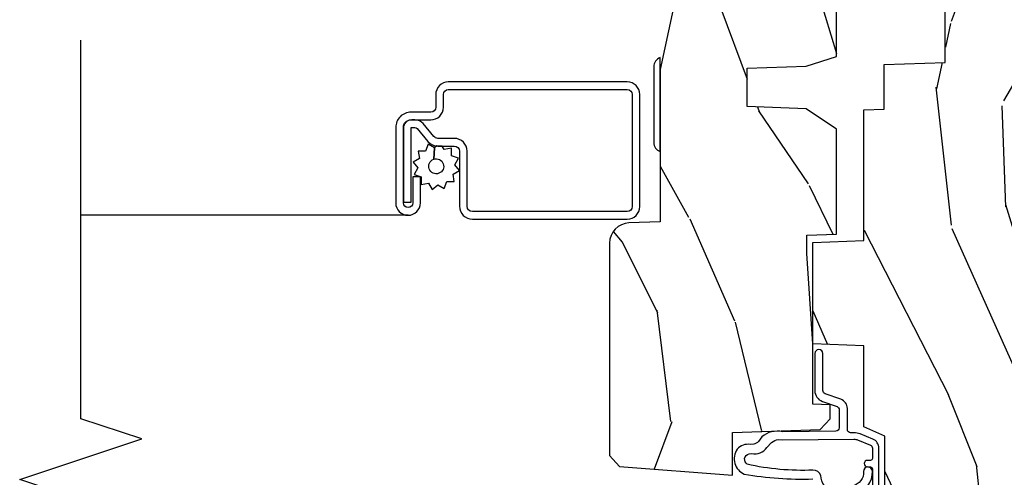
# Model space of a CAD drawing. Units: inches. Extents: x 0.6 to 58.2, y 1.3 to 26.3.
# Drawn here: x 22.8 to 25.8, y 20.4 to 21.8 of the extents above; entities that cross this region are included whole.
import ezdxf

# ---------------------------------------------------------------- set-up
doc = ezdxf.new("R2010")
doc.units = ezdxf.units.IN
doc.header["$MEASUREMENT"] = 0
for name, color, linetype in [('ZP-ANNO-MARK', 9, 'Continuous'), ('ZP-SECT-ALUM', 63, 'Continuous'), ('ZP-SECT-HDWR', 53, 'Continuous'), ('ZP-SECT-SCRN', 234, 'Screen'), ('ZP-SECT-WDHA', 11, 'Continuous'), ('ZP-SECT-WOOD', 104, 'Continuous'), ('ZP-SECT-WSTP', 40, 'Continuous')]:
    doc.layers.add(name, color=color, linetype=linetype)
doc.linetypes.add('Screen', pattern='A,0.0625,-0.09375,[133,ltypeshp.shx,S=0.0375,R=0,X=-0.0625,Y=0],-0.0625,0.03125', length=0.25)

# ---------------------------------------------------------------- blocks, each defined once
blk = doc.blocks.new('CS AS RES C AW ROG (11-16 IG) V J SC')
at = {"layer": 'ZP-SECT-WDHA'}
h = blk.add_hatch(dxfattribs=at)
h.set_pattern_fill('WOOD3', color=256, scale=2, angle=163, style=0, pattern_type=2)
h.set_pattern_definition([(158.2364, (4.229829508301804, -0.6757319148462173), (20.45396798290167, -8.344771374467806), [0.2408319999999999, -23.84235799999999]), (174.3099, (4.006163800965126, -0.586436610593502), (-8.235181511295936, 0.4263690944681484), [0.3059419999999999, -9.892097999999997]), (208, (3.701730071892855, -0.5561033845344668), (-0.5847435903937086, -1.91261010378108), [0.226274, -2.602152]), (209.8476, (3.50194183818313, -0.6623326727329087), (-35.54768828883149, -20.50272857977593), [0.4386340000000001, -43.42478999999999]), (175.9946, (3.121491465882941, -0.8806386832242623), (18.38297247813528, -1.437476743240211), [0.266834, -26.416494]), (163, (2.855309927049178, -0.8620003253541312), (-2.497352921371544, -1.327866102480597), [0.5, -1.5]), (153.5376999999999, (2.377157549067677, -0.7158144729927614), (8.978306718050995, -4.836323452587549), [0.24331, -11.922214]), (157.2893999999999, (4.071948787751523, -1.192136483066256), (16.6287403265194, -7.175302374271583), [0.200998, -19.898754]), (163, (3.88653527065337, -1.114536047002452), (-2.497352921371544, -1.327866102480597), [0.3, -1.7]), (191.3008, (3.599643843864457, -1.026824535585632), (-24.54716094300747, -5.043499394239721), [0.295296, -29.23434999999999]), (215.125, (3.310072568652886, -1.084690558192541), (10.57415813511433, 7.224071108844611), [0.45607, -22.347438]), (202.2893999999999, (2.937053423283062, -1.347096193016874), (-14.3993751268171, -6.054586024953077), [0.2842539999999999, -28.14108799999999]), (169.3402, (2.674039470121089, -1.454909274051217), (-15.88561928555968, 2.765334394382427), [0.362216, -17.748554]), (151.1113, (2.318074889785494, -1.387907650589554), (25.02229161617255, -13.92425483963839), [0.38833, -38.444646]), (156.2902000000001, (3.890678330823421, -1.785045431763343), (-16.62874768410002, 7.175289077572956), [0.3423439999999982, -33.89213999999978]), (166.3664999999999, (3.57722958198491, -1.647386861919088), (-31.18650071420278, 7.443263674111074), [0.3405879999999999, -33.71818599999999]), (196.6901, (3.246238530863026, -1.567106577432618), (4.409962367830814, 0.7431255040166734), [0.3605559999999999, -6.850547999999998]), (210.4896, (2.900872763129557, -1.670656017208408), (-25.55825994297176, -15.19129255384614), [0.325576, -32.232064]), (177.9314, (2.620316507684238, -1.83584738360053), (-22.79293410148564, 0.6943551067665475), [0.310484, -30.737866]), (163, (2.310035344517503, -1.824640252660756), (-2.497352921371544, -1.327866102480597), [0.24, -1.759999999999999]), (150.0053999999999, (2.080522203086376, -1.754471043527296), (-16.04400167334359, 9.087905524651102), [0.266834, -26.416494]), (163, (3.736326939210442, -0.1693178408906917), (-2.497352921371544, -1.327866102480597), [0, -2]), (26.15240000000001, (3.380850096123978, -0.3743451903572392), (-36.87554735843706, -18.00538888531859), [0.4386339999999985, -43.42478999999979]), (9.565100000000024, (3.189835720003488, -2.093622221005674), (2.497352076502218, 1.327869099233074), [0.178886, -4.293249999999998]), (351.1301, (3.366234217335405, -2.063897313284272), (12.0603996767767, -1.595852046107204), [0.2828419999999999, -13.859292]), (319.8014, (3.645694417193967, -2.107509200368113), (8.393559450670804, -6.748938448303023), [0.152316, -15.07923]), (189.5651, (3.380850096123978, -0.3743451903572392), (-2.497352076502219, -1.327869099233074), [0.2236059999999991, -4.248529999999972]), (169.7098, (3.160351974459103, -0.4115013250089917), (17.79822734718652, -3.350093459302553), [0.3423439999999999, -33.89214]), (152.8752999999999, (2.823513489242756, -0.3503471356417833), (-30.7601241373409, 15.67848221527703), [0.5688579999999999, -56.31699199999999]), (152.6952, (4.294151283340795, -0.465344868534352), (-10.89091849633435, 5.421060729349781), [0.2236059999999991, -22.13707199999989]), (178.5241, (4.095459105217841, -0.3627709032568305), (22.79293551970828, -0.6943538178398186), [0.37363, -36.989452]), (205.8789, (3.721952222598872, -0.3531475651529448), (31.88084594068392, 15.34964888471388), [0.3821, -37.827846]), (197.6951999999999, (3.378170247701321, -0.5199227243809688), (-23.21929303946757, -7.540852312839229), [0.316228, -31.306548]), (172.4623, (3.076904104300838, -0.6160409372264084), (-10.14779136076372, 1.011111546693648), [0.364966, -11.80056]), (156.4180999999999, (2.715092089870781, -0.5681654088839992), (31.344885410924, -13.76583238823936), [0.5234499999999997, -51.82155999999998]), (154.8699, (4.147965430979439, -0.9434972465158679), (10.89091361125098, -5.421068605812715), [0.2828419999999999, -13.859292]), (174.3099, (3.891894967498702, -0.8233809789549795), (-8.235181511295936, 0.4263690944681484), [0.3059419999999999, -9.892097999999997]), (205.5104, (3.587461238426415, -0.7930477528959444), (26.88614988798455, 12.69389479119331), [0.3255759999999984, -32.23206399999979]), (208, (3.293626321956283, -0.933265590074356), (-0.5847435903937086, -1.91261010378108), [0.367696, -2.460732]), (180.3539999999999, (2.968970442177978, -1.105888183396835), (27.20289793979688, 0.0487620292280626), [0.335262, -33.190848]), (159.6335000000001, (2.633715749797547, -1.107959713481861), (30.01700107381327, -11.26852463519537), [0.3405879999999984, -33.71818599999979]), (145.8972999999999, (2.314419566864559, -0.9894272387568676), (-17.37187083675603, 11.58525502309056), [0.2720299999999999, -26.930912]), (154.2538, (4.001779578618055, -1.421649624497391), (-12.80351945054413, 6.005821017315287), [0.2630579999999982, -26.04283399999989]), (177.9314, (3.764835210256594, -1.307380791030958), (-22.79293410148564, 0.6943551067665475), [0.310484, -30.737866]), (195.0053999999999, (3.454554047089859, -1.296173660091177), (11.31727641611973, 2.814114219735264), [0.3773599999999999, -18.490604]), (212.8991, (3.090062184237128, -1.393875665772512), (28.64036637139408, 18.43175097613516), [0.49679, -49.18217999999999]), (178.9454, (2.672943414534332, -1.663712527527188), (8.235181634652655, -0.4263644116476298), [0.291204, -14.269016]), (156.991, (2.381788346486858, -1.658352830681863), (-18.54135163249375, 7.760042155334037), [0.3820999999999998, -37.82784599999998]), (139.8013999999999, (2.03008740740981, -1.508999392648703), (-8.393559450670804, 6.748938448303024), [0.152316, -15.07923]), (153.5376999999999, (3.82635655578443, -1.995432478075208), (8.978306718050995, -4.836323452587549), [0.24331, -11.922214]), (173.008, (3.608538282542214, -1.887011078703231), (-22.20819262847394, 2.606951578708766), [0.345254, -34.18010000000001]), (200.4054, (3.265852363231404, -1.844982984455285), (-30.71134915766887, -11.52445423798903), [0.4280179999999983, -42.37384999999977]), (192.0546, (3.44943551242153, -0.0816063294738712), (-15.72724097270063, -3.557234008732985), [0.205912, -20.385348]), (173.7842999999999, (3.248063485875917, -0.1246098982200792), (32.35598179133584, -3.618064673815965), [0.4275519999999985, -42.32756599999979]), (155.875, (2.823025751993625, -0.0783181627135718), (12.80352490518391, -6.005810314090467), [0.4837359999999984, -15.64077999999995])])
edge = h.paths.add_edge_path()
edge.add_arc((4.38905619895226, -1.124999999998935), 0.1250000000010647, 270.0000000005341, 334.8498358746474)
edge.add_arc((5.181103620340651, -1.496868097944894), 0.7499999999977609, 107.4283039733489, 154.8498358749636, ccw=False)
edge.add_arc((4.937776250990185, -0.7217046584437276), 0.0624571182462919, 287.4154132025502, 360.6464405105027)
edge.add_line((5.000229394034462, -0.7210000000000178), (5.000250000001372, -0.0309999999999988))
edge.add_line((5.000250000001372, -0.0309999999999988), (4.96925000000138, 7.1e-15))
edge.add_line((4.96925000000138, 7.1e-15), (4.438250000001374, -7.1e-15))
edge.add_line((4.438250000001374, -7.1e-15), (4.434921417707613, -0.0809999990008379))
edge.add_line((4.434921417707613, -0.0809999990008379), (4.244000000000909, -0.0810000000000031))
edge.add_line((4.244000000000909, -0.0810000000000031), (4.234999999999089, -0.0969999999999942))
edge.add_line((4.234999999999089, -0.0969999999999942), (4.172000000000792, -0.0969999999999942))
edge.add_line((4.172000000000792, -0.0969999999999942), (4.162999999998959, -0.0810000000000031))
edge.add_line((4.162999999998959, -0.0810000000000031), (4.04035021432206, -0.0809999990008379))
edge.add_line((4.04035021432206, -0.0809999990008379), (3.962096613590205, -0.295999999999978))
edge.add_line((3.962096613590205, -0.295999999999978), (3.914403386412544, -0.295999999999978))
edge.add_line((3.914403386412544, -0.295999999999978), (3.836149785680703, -0.0809999990008379))
edge.add_line((3.836149785680703, -0.0809999990008379), (2.947282930714521, -0.0809999990008379))
edge.add_line((2.947282930714521, -0.0809999990008379), (2.871763963070719, -0.1709999999999781))
edge.add_line((2.871763963070719, -0.1709999999999781), (2.439507823335901, -0.1709999999999781))
edge.add_line((2.439507823335901, -0.1709999999999781), (2.332250000001607, -0.0810000000000031))
edge.add_line((2.332250000001607, -0.0810000000000031), (2.005069066192248, -0.0810000000000031))
edge.add_line((2.005069066192248, -0.0810000000000031), (2.000250000001273, -0.2189999999999799))
edge.add_line((2.000250000001273, -0.2189999999999799), (1.906250000002131, -0.2189999999999799))
edge.add_line((1.906250000002131, -0.2189999999999799), (1.901430933811155, -0.0810000000000031))
edge.add_line((1.901430933811155, -0.0810000000000031), (1.361160109751239, -0.0810000000000031))
edge.add_line((1.361160109751239, -0.0810000000000031), (1.29699634095445, -0.1429622312750354))
edge.add_line((1.29699634095445, -0.1429622312750354), (1.292560084317614, -0.2700000000009624))
edge.add_line((1.292560084317614, -0.2700000000009624), (1.242560084316522, -0.3216024576007754))
edge.add_line((1.242560084316522, -0.3216024576007754), (1.206605420733311, -0.3216024576007612))
edge.add_line((1.206605420733311, -0.3216024576007612), (1.1911909976466, -0.269999999999996))
edge.add_line((1.1911909976466, -0.269999999999996), (1.134131723421731, -0.2700000000000102))
edge.add_line((1.134131723421731, -0.2700000000000102), (1.061622111372656, -0.3086869719710847))
edge.add_line((1.061622111372656, -0.3086869719710847), (0.9532293940344658, -0.4220000000000255))
edge.add_line((0.9532293940344658, -0.4220000000000255), (0.9532293940344676, -0.5235500000000357))
edge.add_line((0.9532293940344676, -0.5235500000000357), (1.048250000002157, -0.6897999999999769))
edge.add_line((1.048250000002157, -0.6897999999999769), (1.128250000002156, -0.7502214903220619))
edge.add_line((1.128250000002156, -0.7502214903220619), (1.196532032304903, -0.7537999999999982))
edge.add_line((1.196532032304903, -0.7537999999999982), (1.207250000002149, -0.6937999999999676))
edge.add_line((1.207250000002149, -0.6937999999999676), (1.67175000000215, -0.6937999999999676))
edge.add_line((1.67175000000215, -0.6937999999999676), (1.675586249445673, -0.7669999999999533))
edge.add_arc((1.690678198063189, -0.7589080513824428), 0.0171244429253089, 208.1991648361514, 241.8008351638481)
edge.add_line((1.682586249445678, -0.7739999999999583), (2.123250000002146, -0.7739999999999583))
edge.add_line((2.123250000002146, -0.7739999999999583), (2.131910350836109, -1.021999999999948))
edge.add_line((2.131910350836109, -1.021999999999948), (2.138910350836114, -1.028999999999953))
edge.add_line((2.138910350836114, -1.028999999999953), (2.527676065901461, -1.028999999999953))
edge.add_line((2.527676065901461, -1.028999999999953), (2.55625000000221, -1.093000000000031))
edge.add_line((2.55625000000221, -1.093000000000031), (2.8057674391915, -1.093000000000003))
edge.add_line((2.8057674391915, -1.093000000000003), (2.811250000000969, -1.25))
edge.add_line((2.811250000000969, -1.25), (3.123684362372246, -1.25))
edge.add_line((3.123684362372246, -1.25), (3.129166923181715, -1.093000000000003))
edge.add_line((3.129166923181715, -1.093000000000003), (3.53148541359255, -1.093000000000003))
edge.add_line((3.53148541359255, -1.093000000000003), (3.533650501300458, -1.030999999999991))
edge.add_line((3.533650501300458, -1.030999999999991), (3.670684895338441, -1.030999999999991))
edge.add_line((3.670684895338441, -1.030999999999991), (3.677250000002787, -0.8430000000000035))
edge.add_line((3.677250000002787, -0.8430000000000035), (3.882229394034469, -0.8430000000000177))
edge.add_line((3.882229394034469, -0.8430000000000177), (3.882229394034469, -0.8330000000000197))
edge.add_line((3.882229394034469, -0.8330000000000197), (3.992229394034454, -0.8330000000000197))
edge.add_line((3.992229394034454, -0.8330000000000197), (3.992229394034454, -0.8430000000000248))
edge.add_line((3.992229394034454, -0.8430000000000248), (4.067250000002189, -0.8430000000000035))
edge.add_line((4.067250000002189, -0.8430000000000035), (4.073815104666522, -1.030999999999991))
edge.add_line((4.073815104666522, -1.030999999999991), (4.178805517824315, -1.030999999999991))
edge.add_line((4.178805517824315, -1.030999999999991), (4.18548541359118, -1.22228718707889))
edge.add_line((4.18548541359118, -1.22228718707889), (4.233485413591864, -1.25))
edge.add_line((4.233485413591864, -1.25), (4.389056198953426, -1.25))
h = blk.add_hatch(dxfattribs=at)
h.set_pattern_fill('WOOD3', color=256, scale=2, angle=163, pattern_type=2)
h.set_pattern_definition([(158.2363999999999, (4.51081325626491, -2.267744521394263), (20.45396798290167, -8.344771374467806), [0.2408319999999999, -23.84235799999999]), (174.3099, (4.287147548928231, -2.17844921714154), (-8.235181511295936, 0.4263690944681484), [0.3059419999999998, -9.892097999999992]), (208, (3.982713819855957, -2.148115991082505), (-0.5847435903937086, -1.91261010378108), [0.226274, -2.602152]), (209.8476, (3.782925586146232, -2.254345279280954), (-35.54768828883149, -20.50272857977593), [0.4386340000000001, -43.42478999999999]), (175.9946, (3.402475213846047, -2.472651289772301), (18.38297247813528, -1.437476743240211), [0.266834, -26.416494]), (162.9999999999999, (3.136293675012295, -2.45401293190217), (-2.497352921371544, -1.327866102480597), [0.5, -1.499999999999999]), (153.5376999999999, (2.658141297030775, -2.307827079540807), (8.978306718050995, -4.836323452587549), [0.24331, -11.922214]), (157.2893999999999, (4.352932535714629, -2.784149089614302), (16.6287403265194, -7.175302374271583), [0.2009979999999999, -19.89875399999999]), (162.9999999999999, (4.167519018616474, -2.706548653550491), (-2.497352921371544, -1.327866102480597), [0.2999999999999999, -1.699999999999999]), (191.3008, (3.880627591827563, -2.618837142133671), (-24.54716094300747, -5.043499394239721), [0.2952959999999998, -29.23434999999999]), (215.125, (3.591056316615992, -2.676703164740587), (10.57415813511433, 7.224071108844611), [0.4560699999999998, -22.34743799999999]), (202.2893999999999, (3.218037171246157, -2.939108799564912), (-14.3993751268171, -6.054586024953077), [0.2842539999999998, -28.14108799999999]), (169.3402, (2.955023218084194, -3.046921880599256), (-15.88561928555968, 2.765334394382427), [0.362216, -17.748554]), (151.1113, (2.599058637748592, -2.979920257137592), (25.02229161617255, -13.92425483963839), [0.38833, -38.444646]), (156.2902000000001, (4.171662078786532, -3.377058038311382), (-16.62874768410002, 7.175289077572956), [0.3423439999999995, -33.89213999999995]), (166.3664999999999, (3.858213329948009, -3.239399468467127), (-31.18650071420278, 7.443263674111074), [0.3405879999999998, -33.71818599999997]), (196.6901, (3.527222278826121, -3.159119183980656), (4.409962367830814, 0.7431255040166734), [0.3605559999999998, -6.850547999999996]), (210.4896, (3.181856511092663, -3.262668623756447), (-25.55825994297176, -15.19129255384614), [0.325576, -32.232064]), (177.9314, (2.901300255647337, -3.427859990148569), (-22.79293410148564, 0.6943551067665475), [0.310484, -30.737866]), (162.9999999999999, (2.591019092480609, -3.416652859208795), (-2.497352921371544, -1.327866102480597), [0.2399999999999999, -1.759999999999999]), (150.0053999999999, (2.361505951049482, -3.346483650075334), (-16.04400167334359, 9.087905524651102), [0.266834, -26.416494]), (162.9999999999999, (4.017310687173555, -1.76133044743873), (-2.497352921371544, -1.327866102480597), [0, -1.999999999999999]), (26.15239999999999, (3.661833844087082, -1.966357796905278), (-36.87554735843706, -18.00538888531859), [0.4386339999999998, -43.42478999999997]), (9.565100000000013, (3.470819467966601, -3.685634827553712), (2.497352076502218, 1.327869099233074), [0.1788859999999998, -4.293249999999993]), (351.1301, (3.647217965298507, -3.655909919832303), (12.0603996767767, -1.595852046107204), [0.2828419999999998, -13.85929199999999]), (319.8014, (3.926678165157065, -3.699521806916152), (8.393559450670804, -6.748938448303023), [0.1523159999999999, -15.07922999999999]), (189.5651, (3.661833844087082, -1.966357796905278), (-2.497352076502219, -1.327869099233074), [0.2236059999999998, -4.248529999999993]), (169.7098, (3.441335722422204, -2.00351393155703), (17.79822734718652, -3.350093459302553), [0.3423439999999998, -33.89213999999998]), (152.8752999999999, (3.10449723720586, -1.942359742189822), (-30.7601241373409, 15.67848221527703), [0.5688579999999996, -56.31699199999998]), (152.6952, (4.575135031303915, -2.05735747508239), (-10.89091849633435, 5.421060729349781), [0.2236059999999998, -22.13707199999997]), (178.5241, (4.376442853180947, -1.954783509804869), (22.79293551970828, -0.6943538178398186), [0.37363, -36.989452]), (205.8789, (4.002935970561985, -1.94516017170099), (31.88084594068392, 15.34964888471388), [0.3821, -37.827846]), (197.6951999999999, (3.65915399566442, -2.111935330929007), (-23.21929303946757, -7.540852312839229), [0.316228, -31.306548]), (172.4623, (3.357887852263941, -2.208053543774447), (-10.14779136076372, 1.011111546693648), [0.364966, -11.80056]), (156.4180999999999, (2.996075837833883, -2.160178015432045), (31.344885410924, -13.76583238823936), [0.5234499999999997, -51.82155999999998]), (154.8699, (4.428949178942538, -2.535509853063913), (10.89091361125098, -5.421068605812715), [0.2828419999999998, -13.85929199999999]), (174.3099, (4.172878715461799, -2.415393585503025), (-8.235181511295936, 0.4263690944681484), [0.3059419999999998, -9.892097999999992]), (205.5104, (3.868444986389524, -2.385060359443983), (26.88614988798455, 12.69389479119331), [0.3255759999999996, -32.23206399999995]), (208, (3.574610069919392, -2.525278196622394), (-0.5847435903937086, -1.91261010378108), [0.367696, -2.460732]), (180.3539999999999, (3.249954190141091, -2.697900789944874), (27.20289793979688, 0.0487620292280626), [0.335262, -33.190848]), (159.6335000000001, (2.914699497760649, -2.6999723200299), (30.01700107381327, -11.26852463519537), [0.3405879999999999, -33.71818599999998]), (145.8972999999999, (2.595403314827672, -2.581439845304906), (-17.37187083675603, 11.58525502309056), [0.2720299999999998, -26.93091199999999]), (154.2538, (4.282763326581168, -3.013662231045429), (-12.80351945054413, 6.005821017315287), [0.2630579999999996, -26.04283399999997]), (177.9314, (4.04581895821969, -2.899393397578997), (-22.79293410148564, 0.6943551067665475), [0.310484, -30.737866]), (195.0053999999999, (3.735537795052961, -2.888186266639216), (11.31727641611973, 2.814114219735264), [0.3773599999999997, -18.49060399999999]), (212.8991, (3.371045932200244, -2.985888272320551), (28.64036637139408, 18.43175097613516), [0.4967899999999998, -49.18217999999996]), (178.9454, (2.95392716249743, -3.255725134075227), (8.235181634652655, -0.4263644116476298), [0.291204, -14.269016]), (156.991, (2.662772094449964, -3.250365437229902), (-18.54135163249375, 7.760042155334037), [0.3820999999999998, -37.82784599999998]), (139.8013999999999, (2.311071155372919, -3.101011999196742), (-8.393559450670804, 6.748938448303024), [0.1523159999999999, -15.07922999999999]), (153.5376999999999, (4.107340303747527, -3.587445084623247), (8.978306718050995, -4.836323452587549), [0.24331, -11.922214]), (173.008, (3.889522030505309, -3.47902368525127), (-22.20819262847394, 2.606951578708766), [0.345254, -34.18010000000001]), (200.4054, (3.546836111194513, -3.436995591003324), (-30.71134915766887, -11.52445423798903), [0.4280179999999998, -42.37384999999997]), (192.0546, (3.730419260384644, -1.67361893602191), (-15.72724097270063, -3.557234008732985), [0.205912, -20.385348]), (173.7842999999999, (3.529047233839024, -1.716622504768118), (32.35598179133584, -3.618064673815965), [0.4275520000000001, -42.32756599999999]), (155.875, (3.104009499956729, -1.670330769261617), (12.80352490518391, -6.005810314090467), [0.4837359999999999, -15.64077999999999])])
edge = h.paths.add_edge_path()
edge.add_line((3.659339590236585, -1.452292010455607), (3.665670446744401, -1.271000000000299))
edge.add_line((3.665670446744401, -1.271000000000299), (3.695561722910499, -1.177000000000305))
edge.add_line((3.695561722910499, -1.177000000000305), (4.162038591284897, -1.177000000000305))
edge.add_line((4.162038591284897, -1.177000000000305), (4.164832252844234, -1.257000000000289))
edge.add_line((4.164832252844234, -1.257000000000289), (4.222000000000036, -1.257000000000289))
edge.add_line((4.222000000000036, -1.257000000000289), (4.328000000000031, -1.250000000000284))
edge.add_line((4.328000000000031, -1.250000000000284), (4.328000000000031, -1.579046780798933))
edge.add_arc((4.268112598770094, -1.563000000002608), 0.0620000000000062, 270.00000000003365, 345.0000000000317, ccw=False)
edge.add_line((4.26811259877013, -1.625000000002614), (4.093999999999653, -1.625000000002614))
edge.add_line((4.093999999999653, -1.625000000002614), (3.655999999999552, -1.719000000001699))
edge.add_line((3.655999999999552, -1.719000000001699), (3.187000000000411, -1.719000000001699))
edge.add_line((3.187000000000411, -1.719000000001699), (3.183641887196928, -1.815163768795855))
edge.add_arc((3.121679655921729, -1.813000000000267), 0.062000000000017, 269.9999999999709, 357.9999999999697, ccw=False)
edge.add_line((3.121679655921697, -1.875000000000284), (2.468000000000474, -1.875000000000284))
edge.add_line((2.468000000000474, -1.875000000000284), (2.434643665196178, -1.844089683174217))
edge.add_line((2.434643665196178, -1.844089683174217), (2.408203404988457, -1.497247282632372))
edge.add_line((2.408203404988457, -1.497247282632372), (2.539053547792663, -1.497247282632372))
edge.add_line((2.539053547792663, -1.497247282632372), (2.548456529542194, -1.227981115637874))
edge.add_line((2.548456529542194, -1.227981115637874), (2.58053841394002, -1.197000000000286))
edge.add_line((2.58053841394002, -1.197000000000286), (2.623980974583277, -1.197000000000286))
edge.add_line((2.623980974583277, -1.197000000000286), (2.625831775366295, -1.250000000000284))
edge.add_line((2.625831775366295, -1.250000000000284), (2.811480974583277, -1.250000000000284))
edge.add_line((2.811480974583277, -1.250000000000284), (3.089237540067587, -1.269000000000289))
edge.add_line((3.089237540067587, -1.269000000000289), (3.146024829274326, -1.269000000000289))
edge.add_line((3.146024829274326, -1.269000000000289), (3.14923754006759, -1.177000000000305))
edge.add_line((3.14923754006759, -1.177000000000305), (3.472508733728604, -1.177000000000305))
edge.add_line((3.472508733728604, -1.177000000000305), (3.535008733728604, -1.271000000000299))
edge.add_line((3.535008733728604, -1.271000000000299), (3.54133959023642, -1.452292010455607))
edge.add_line((3.54133959023642, -1.452292010455607), (3.659339590236585, -1.452292010455607))
at = {"layer": 'ZP-SECT-ALUM'}
blk.add_lwpolyline([(3.195181566312443, -1.820499999999981, -0.4142135623730951), (3.233681566312442, -1.781999999999982), (3.57868156631247, -1.781999999999982, -0.4142135623730975), (3.617181566312469, -1.820499999999981), (3.617181566312469, -2.370499999999992, -0.4142135623731572), (3.57868156631247, -2.408999999999991), (3.539181566312437, -2.408999999999991, 0.4142135623731418), (3.524181566312451, -2.423999999999978), (3.524181566312451, -2.484999999999956, -0.4142135623731293), (3.477181566312482, -2.531999999999982), (3.245181566312455, -2.531999999999982, -1), (3.245181566312455, -2.45599999999996), (3.325181566312439, -2.45599999999996), (3.325181566312439, -2.479499999999973), (3.245181566312455, -2.479499999999973, 1), (3.245181566312455, -2.508499999999969), (3.477181566312482, -2.508499999999969, 0.4142135623731077), (3.500681566312438, -2.484999999999956), (3.500681566312438, -2.423999999999978, -0.4142135623731951), (3.539181566312437, -2.385499999999979), (3.57868156631247, -2.385499999999979, 0.4142135623731147), (3.593681566312456, -2.370499999999992), (3.593681566312456, -1.820499999999981, 0.4142135623730951), (3.57868156631247, -1.805499999999994), (3.233681566312442, -1.805499999999994, 0.4142135623730928), (3.218681566312456, -1.820499999999981), (3.218681566312456, -2.29649999999998, 0.4142135623730797), (3.234681566312476, -2.3125), (3.404181566312447, -2.3125, -0.4142135623730827), (3.443681566312422, -2.351999999999975), (3.443681566312479, -2.402539077469498, 0.2216946626428728), (3.449396964557481, -2.414795788559388), (3.489090722720108, -2.448102806393706, -0.2216946626429563), (3.500671566312464, -2.472938005622836), (3.500671566312464, -2.482938005622827, -0.4142135623730951), (3.475309571935271, -2.508299999999962), (3.247181566312464, -2.508299999999962), (3.247181566312464, -2.48479999999995), (3.475309571935271, -2.48479999999995, 0.4142135623731475), (3.477171566312451, -2.482938005622827), (3.477171566312451, -2.472938005622836, 0.2216946626431429), (3.473985213892492, -2.466104850807028), (3.434291455729807, -2.43279783297271, -0.2216946626429681), (3.420181566312466, -2.402539077469498), (3.420181566312466, -2.351999999999975, 0.414213562373095), (3.404181566312447, -2.335999999999955), (3.234681566312476, -2.335999999999955, -0.4142135623730981), (3.195181566312443, -2.29649999999998)], format="xyb", close=True, dxfattribs=at)
at = {"layer": 'ZP-SECT-HDWR'}
blk.add_lwpolyline([(3.431284271247877, -1.739000000001738, -0.31783724519615), (3.4030000000004, -1.719000000001699), (3.692000000000417, -1.719000000001727, -0.3178372451958733), (3.663715728752949, -1.739000000001738)], format="xyb", close=True, dxfattribs=at)
at = {"layer": 'ZP-SECT-SCRN'}
blk.add_lwpolyline([(3.207181566312469, -2.493999999999971), (3.207181566312465, -3.500000000000028)], dxfattribs=at)
at = {"layer": 'ZP-SECT-WOOD'}
blk.add_lwpolyline([(0.9532293940344676, -0.5235500000000357), (1.048250000002157, -0.6897999999999769), (1.128250000002156, -0.7502214903220619), (1.196532032304903, -0.7537999999999982), (1.207250000002149, -0.6937999999999676), (1.207250000002149, -0.6937999999999676), (1.67175000000215, -0.6937999999999676), (1.675586249445673, -0.7669999999999533, 0.1476745997184199), (1.682586249445678, -0.7739999999999583), (2.123250000002146, -0.7739999999999583), (2.123250000002146, -0.7739999999999583), (2.131910350836109, -1.021999999999948), (2.138910350836114, -1.028999999999953), (2.527676065901461, -1.028999999999953), (2.55625000000221, -1.093000000000031), (2.8057674391915, -1.093000000000003), (2.811250000000969, -1.25), (3.123684362372246, -1.25), (3.129166923181715, -1.093000000000003), (3.53148541359255, -1.093000000000003), (3.533650501300458, -1.030999999999991), (3.670684895338441, -1.030999999999991), (3.677250000002787, -0.8430000000000035), (3.882229394034469, -0.8430000000000177)], format="xyb", dxfattribs=at)
at = {"layer": 'ZP-SECT-WOOD', "linetype": 'Continuous'}
blk.add_lwpolyline([(4.093999999999653, -1.625000000002614), (3.655999999999552, -1.719000000001699), (3.187000000000411, -1.719000000001699), (3.183641887196928, -1.815163768795855, -0.4040262258351501), (3.121679655921697, -1.875000000000284), (2.468000000000474, -1.875000000000284), (2.434643665196178, -1.844089683174217), (2.408203404988457, -1.497247282632372), (2.539053547792663, -1.497247282632372), (2.548456529542194, -1.227981115637874), (2.58053841394002, -1.197000000000286), (2.623980974583277, -1.197000000000286), (2.625831775366295, -1.250000000000284), (2.811480974583277, -1.250000000000284), (3.089237540067587, -1.269000000000289), (3.146024829274326, -1.269000000000289), (3.14923754006759, -1.177000000000305), (3.472508733728604, -1.177000000000305), (3.535008733728604, -1.271000000000299), (3.54133959023642, -1.452292010455607), (3.659339590236585, -1.452292010455607), (3.659339590236585, -1.452292010455607), (3.665670446744401, -1.271000000000299), (3.695561722910499, -1.177000000000305), (4.162038591284897, -1.177000000000305)], format="xyb", dxfattribs=at)
at = {"layer": 'ZP-SECT-WSTP'}
for points in [[(2.100278335184038, -1.046999555484788), (2.490886035184027, -1.046999555484788, -0.3057306814588006), (2.518701550821029, -1.065761357682347), (2.534637527912375, -1.105204285077505, -0.0962890481974185), (2.538278335184026, -1.123934614748307), (2.538278335184026, -1.133999555484834, 0.4142135623728871), (2.548278335184031, -1.143999555484768), (2.612749865114105, -1.143999555484825, -0.317306863587548), (2.641014812173255, -1.163945065555267), (2.658234089919675, -1.212351496643194, 0.317306863587548), (2.667655738939389, -1.219000000000008), (2.781778335183902, -1.219000000000008, -1), (2.781778335183902, -1.243999999999985), (2.667655738939375, -1.244000000000042, -0.3173068635874468), (2.63467996737039, -1.220730238251135), (2.61864336031242, -1.175648503356924, 0.3173068635875169), (2.609221711292699, -1.16900000000011), (2.553278335184019, -1.169000000000053, 0.4142135623730951), (2.543278335184014, -1.179000000000101), (2.541504204160782, -1.3430130952256), (2.541504204160782, -1.3430130952256, -0.2294307441243056), (2.525759844023371, -1.407133657346406), (2.510792311689629, -1.417474766693501, 0.1260306519691577), (2.503323380276343, -1.431925864889407), (2.502097582997622, -1.442397759690621, -0.2658860943367198), (2.487212015881612, -1.482850308127865, -0.465040808580707), (2.410975493538737, -1.461035749627498, -0.050480771776779), (2.396196919766227, -1.250251917030809, -0.6223892204379041)], [(2.348734630630106, -1.121371780026422, -0.3638507885715914), (2.420447641042942, -1.067044804634562, -0.9999999368812819), (2.419109041566274, -1.094011591286502, 0.363850702975693), (2.37505676479112, -1.127383872275416, 0.7078766052992627), (2.406911731582043, -1.225469003405649, -0.3380272706476252), (2.42319073358354, -1.249673976206764, 0.0658927798049), (2.441277672480625, -1.452268353792078, 0.2080820005005326), (2.458730191503812, -1.459860175537158, 0.3510274684034458), (2.473389469446674, -1.445439893075032), (2.474861321885237, -1.437688783837799, -0.3020886165512624), (2.492602604734921, -1.391147317882413), (2.507975211489283, -1.376827210138941, 0.1602954964483056), (2.517137409014262, -1.355959793373727), (2.516504204160769, -1.343418695421789), (2.518278335184001, -1.123934614748307, 0.0962890481973614), (2.516093850821038, -1.112696416945837), (2.500157873729657, -1.073253489550623, 0.3057306814588179), (2.490886035183992, -1.066999555484827), (2.459278335184025, -1.066999555484827, 0.4142135623730953), (2.453278335184025, -1.072999555484798), (2.453278335184025, -1.081999555484813, -1), (2.433278335184022, -1.081999555484813), (2.433278335184022, -1.072999555484798, 0.4142135623730951), (2.427278335184022, -1.06699955548477), (2.100278335184038, -1.06699955548477, -0.4142135623730952)]]:
    blk.add_lwpolyline(points, format="xyb", dxfattribs=at)
at = {"layer": 'ZP-SECT-WSTP', "flags": 128}
blk.add_lwpolyline([(3.333769676731039, -2.355838112529056), (3.345223216339947, -2.335999999999955), (3.362771057082797, -2.350724386695276), (3.382609169611955, -2.339270847086368), (3.390443852129182, -2.3607964603911), (3.413350931346942, -2.3607964603911), (3.409373158785117, -2.383355529603591), (3.420181566312466, -2.389595766599029), (3.420181566312466, -2.402539077469498, 0.01839715692367), (3.420288445853318, -2.405442878511621), (3.414486884618897, -2.412356909955349), (3.379425639498892, -2.415265025389828, 1), (3.336199778942729, -2.399532098796839, 1), (3.379425639498892, -2.415265025389828), (3.414486884618897, -2.412356909955349), (3.425940424227805, -2.432195022484449), (3.404414810923073, -2.440029705001734), (3.404414810923073, -2.462936784219493), (3.381855741710525, -2.458959011657611), (3.370402202101674, -2.478797124186712), (3.352854361358767, -2.464072737491449), (3.333016248829666, -2.475526277100357), (3.325181566312439, -2.454000663795625), (3.302274487094679, -2.454000663795625), (3.306252259656504, -2.431441594583077), (3.286414147127404, -2.419988054974226), (3.301138533822724, -2.402440214231319), (3.289684994213816, -2.382602101702218), (3.311210607518548, -2.374767419184991), (3.311210607518548, -2.351860339967231)], format="xyb", close=True, dxfattribs=at)

msp = doc.modelspace()

# ---------------------------------------------------------------- linework, layer by layer
at = {"layer": 'ZP-ANNO-MARK', "ltscale": 0.25}
msp.add_lwpolyline([(23.00003419111288, 17.8315), (23, 18.3315), (23.1875, 18.394), (22.8125, 18.519), (23.00003419111288, 18.5815), (23, 20.33150000000018), (22.8125, 20.39400000000018), (23.1875, 20.51900000000018), (23, 20.58150000000018), (22.99999999999998, 21.74600000000004)], dxfattribs=at)

# ---------------------------------------------------------------- block references
at = {"ltscale": 0.25, "yscale": -1, "rotation": 90}
msp.add_blockref('CS AS RES C AW ROG (11-16 IG) V J SC', (26.5, 18), dxfattribs=at)

doc.saveas('drawing.dxf')
